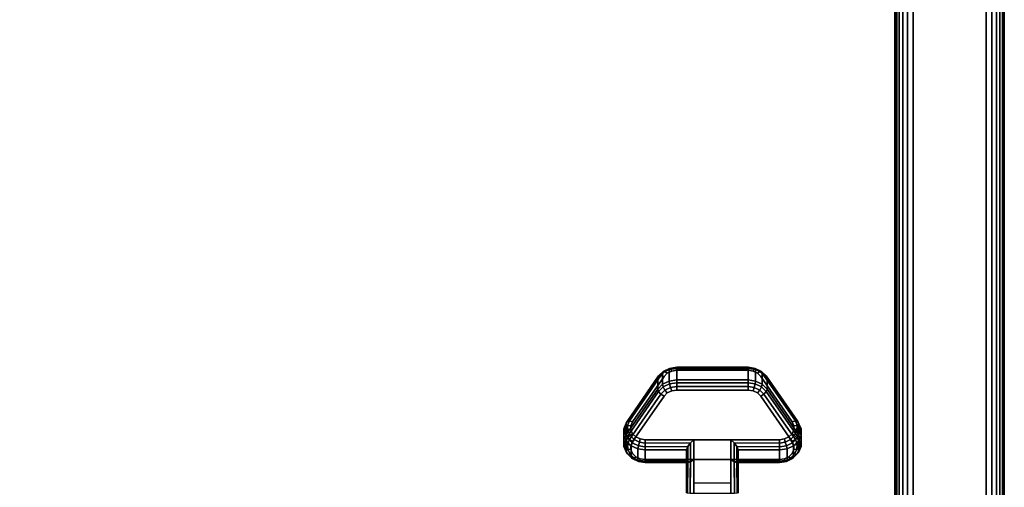
# Model space of a CAD drawing. Units: inches. Extents: x -0.2 to 41.6, y -0.4 to 31.
# Drawn here: x 34.8 to 41.5, y 4.4 to 7.6 of the extents above; entities that cross this region are included whole.
import ezdxf

# ---------------------------------------------------------------- set-up
doc = ezdxf.new("R2010")
doc.units = ezdxf.units.IN
doc.header["$MEASUREMENT"] = 0
for name, color, linetype in [('A-FURN-3-STORAGE-LOWER-CASTER-LOCK', 253, 'Continuous'), ('A-FURN-3-STORAGE-LOWER-WOOD-BOTTOM-EDGE-HORIZONTAL', 255, 'Continuous'), ('A-FURN-3-STORAGE-LOWER-WOOD-BOTTOM-SURFACE-HORIZONTAL', 255, 'Continuous'), ('A-FURN-3-STORAGE-LOWER-WOOD-SIDEPANEL-EDGE-HORIZONTAL', 255, 'Continuous'), ('A-FURN-3-STORAGE-LOWER-WOOD-SIDEPANEL-SURFACE-VERTICAL', 255, 'Continuous')]:
    doc.layers.add(name, color=color, linetype=linetype)

msp = doc.modelspace()

# ---------------------------------------------------------------- linework, layer by layer
at = {"layer": 'A-FURN-3-STORAGE-LOWER-CASTER-LOCK'}
for points, invisible_edges in [([(39.8315, 5.1814, 1.0171), (39.8092, 5.2035, 1.0016), (39.1908, 5.2035, 1.0016), (39.1685, 5.1814, 1.0171)], 10), ([(39.8092, 5.2035, 1.0016), (39.779, 5.2179, 0.9916), (39.221, 5.2179, 0.9916), (39.1908, 5.2035, 1.0016)], 10), ([(39.779, 5.2179, 0.9916), (39.7445, 5.2229, 0.988), (39.2555, 5.2229, 0.988), (39.221, 5.2179, 0.9916)], 8), ([(40.0472, 4.8702, 1.2351), (39.8315, 5.1814, 1.0171), (39.1685, 5.1814, 1.0171), (38.9528, 4.8702, 1.2351)], 10), ([(39.1685, 5.0459, 0.8236), (39.1908, 5.068, 0.8081), (39.8092, 5.068, 0.8081), (39.8315, 5.0459, 0.8236)], 10), ([(39.1908, 5.068, 0.8081), (39.221, 5.0824, 0.7981), (39.779, 5.0824, 0.7981), (39.8092, 5.068, 0.8081)], 10), ([(39.221, 5.0824, 0.7981), (39.2555, 5.0874, 0.7945), (39.7445, 5.0874, 0.7945), (39.779, 5.0824, 0.7981)], 8), ([(38.9528, 4.7347, 1.0416), (39.1685, 5.0459, 0.8236), (39.8315, 5.0459, 0.8236), (40.0472, 4.7347, 1.0416)], 10), ([(40.0588, 4.8435, 1.2537), (40.0472, 4.8702, 1.2351), (38.9528, 4.8702, 1.2351), (38.9412, 4.8435, 1.2537)], 10), ([(40.0586, 4.8151, 1.2736), (40.0588, 4.8435, 1.2537), (38.9412, 4.8435, 1.2537), (38.9414, 4.8151, 1.2736)], 10), ([(40.0467, 4.7885, 1.2922), (40.0586, 4.8151, 1.2736), (38.9414, 4.8151, 1.2736), (38.9533, 4.7885, 1.2922)], 10), ([(38.9412, 4.708, 1.0602), (38.9528, 4.7347, 1.0416), (40.0472, 4.7347, 1.0416), (40.0588, 4.708, 1.0602)], 10), ([(40.0243, 4.7668, 1.3074), (40.0467, 4.7885, 1.2922), (38.9533, 4.7885, 1.2922), (38.9757, 4.7668, 1.3074)], 10), ([(39.9943, 4.7527, 1.3173), (40.0243, 4.7668, 1.3074), (38.9757, 4.7668, 1.3074), (39.0057, 4.7527, 1.3173)], 10), ([(39.9602, 4.7478, 1.3207), (39.9943, 4.7527, 1.3173), (39.0057, 4.7527, 1.3173), (39.0398, 4.7478, 1.3207)], 2), ([(38.9414, 4.6796, 1.0801), (38.9412, 4.708, 1.0602), (40.0588, 4.708, 1.0602), (40.0586, 4.6796, 1.0801)], 10), ([(38.9533, 4.653, 1.0987), (38.9414, 4.6796, 1.0801), (40.0586, 4.6796, 1.0801), (40.0467, 4.653, 1.0987)], 10), ([(38.9757, 4.6314, 1.1139), (38.9533, 4.653, 1.0987), (40.0467, 4.653, 1.0987), (40.0243, 4.6314, 1.1139)], 10), ([(39.0057, 4.6172, 1.1238), (38.9757, 4.6314, 1.1139), (40.0243, 4.6314, 1.1139), (39.9943, 4.6172, 1.1238)], 10), ([(39.0398, 4.6123, 1.1272), (39.0057, 4.6172, 1.1238), (39.9943, 4.6172, 1.1238), (39.9602, 4.6123, 1.1272)], 2)]:
    msp.add_3dface(points, dxfattribs=dict(at, invisible_edges=invisible_edges))
for points in [[(39.2555, 5.2352, 0.9184), (39.7445, 5.2352, 0.9184), (39.7445, 5.1571, 0.8068), (39.2555, 5.1571, 0.8068)], [(38.9093, 4.7836, 1.0684), (38.9093, 4.8617, 1.1799), (39.125, 5.173, 0.962), (39.125, 5.0948, 0.8504)], [(39.875, 5.173, 0.962), (40.0907, 4.8617, 1.1799), (40.0907, 4.7836, 1.0684), (39.875, 5.0948, 0.8504)], [(39.6272, 4.7478, 1.3207), (39.3728, 4.7478, 1.3207), (39.3728, 4.3807, 1.5777), (39.6272, 4.3807, 1.5777)], [(39.3228, 4.6, 1.1969), (39.3228, 4.6782, 1.3084), (39.0398, 4.6782, 1.3084), (39.0398, 4.6, 1.1969)], [(39.3228, 4.6782, 1.3084), (39.3228, 4.6, 1.1969), (39.3228, 4.3845, 1.3478), (39.3228, 4.3858, 1.5132)], [(39.9602, 4.6, 1.1969), (39.9602, 4.6782, 1.3084), (39.6772, 4.6782, 1.3084), (39.6772, 4.6, 1.1969)], [(39.6772, 4.6, 1.1969), (39.6772, 4.6782, 1.3084), (39.6772, 4.3858, 1.5132), (39.6772, 4.3845, 1.3478)], [(39.6272, 4.4512, 1.24), (39.3728, 4.4512, 1.24), (39.3728, 4.6123, 1.1272), (39.6272, 4.6123, 1.1272)], [(39.3728, 4.6123, 1.1272), (39.6272, 4.6123, 1.1272), (39.6272, 4.379, 1.2906), (39.3728, 4.379, 1.2906)]]:
    msp.add_3dface(points, dxfattribs=at)
at = {"layer": 'A-FURN-3-STORAGE-LOWER-WOOD-BOTTOM-EDGE-HORIZONTAL'}
msp.add_3dface([(40.75, 0.25, 4.2297), (40.75, 0.25, 3.4797), (40.75, 29.5, 3.4797), (40.75, 29.5, 4.2297)], dxfattribs=at)
at = {"layer": 'A-FURN-3-STORAGE-LOWER-WOOD-BOTTOM-SURFACE-HORIZONTAL'}
for points in [[(0.75, 29.5, 4.2297), (0.75, 0.25, 4.2297), (40.75, 0.25, 4.2297), (40.75, 29.5, 4.2297)], [(0.75, 0.25, 3.4797), (0.75, 29.5, 3.4797), (40.75, 29.5, 3.4797), (40.75, 0.25, 3.4797)], [(0.75, 28.875, 17.6047), (40.75, 28.875, 17.6047), (40.75, 0.875, 17.6047), (0.75, 0.875, 17.6047)], [(0.75, 0.875, 18.3547), (40.75, 0.875, 18.3547), (40.75, 28.875, 18.3547), (0.75, 28.875, 18.3547)]]:
    msp.add_3dface(points, dxfattribs=at)
at = {"layer": 'A-FURN-3-STORAGE-LOWER-WOOD-SIDEPANEL-EDGE-HORIZONTAL'}
for points in [[(40.875, 0, 25.6047), (41.375, 0, 25.6047), (41.375, 29.75, 25.6047), (40.875, 29.75, 25.6047)], [(40.875, 29.75, 3.3547), (41.375, 29.75, 3.3547), (41.375, 0, 3.3547), (40.875, 0, 3.3547)]]:
    msp.add_3dface(points, dxfattribs=at)
at = {"layer": 'A-FURN-3-STORAGE-LOWER-WOOD-SIDEPANEL-SURFACE-VERTICAL'}
for points in [[(40.75, 0.125, 25.4797), (40.75, 29.625, 25.4797), (40.75, 29.625, 3.4797), (40.75, 0.125, 3.4797)], [(41.5, 0.125, 3.4797), (41.5, 29.625, 3.4797), (41.5, 29.625, 25.4797), (41.5, 0.125, 25.4797)]]:
    msp.add_3dface(points, dxfattribs=at)

# ---------------------------------------------------------------- meshes
at = {"layer": 'A-FURN-3-STORAGE-LOWER-CASTER-LOCK'}
mesh = msp.add_polymesh((4, 4), dxfattribs=at)
for k, corner in enumerate([(39.2555, 5.2229, 0.988), (39.2555, 5.2396, 0.9682), (39.2555, 5.244, 0.9427), (39.2555, 5.2352, 0.9184), (39.221, 5.2179, 0.9916), (39.2138, 5.2326, 0.9731), (39.2069, 5.2365, 0.948), (39.2038, 5.2277, 0.9237), (39.1908, 5.2035, 1.0016), (39.1747, 5.2139, 0.9862), (39.1628, 5.2155, 0.9627), (39.1585, 5.2061, 0.9388), (39.1685, 5.1814, 1.0171), (39.1467, 5.1877, 1.0045), (39.1308, 5.1846, 0.9844), (39.125, 5.173, 0.962)]):
    mesh.set_mesh_vertex(divmod(k, 4), corner)
mesh = msp.add_polymesh((2, 4), dxfattribs=at)
for k, corner in enumerate([(39.2555, 5.1571, 0.8068), (39.2038, 5.1496, 0.8121), (39.1585, 5.1279, 0.8272), (39.125, 5.0948, 0.8504), (39.2555, 5.2352, 0.9184), (39.2038, 5.2277, 0.9237), (39.1585, 5.2061, 0.9388), (39.125, 5.173, 0.962)]):
    mesh.set_mesh_vertex(divmod(k, 4), corner)
mesh = msp.add_polymesh((2, 4), dxfattribs=at)
for k, corner in enumerate([(39.7445, 5.2229, 0.988), (39.7445, 5.2396, 0.9682), (39.7445, 5.244, 0.9427), (39.7445, 5.2352, 0.9184), (39.2555, 5.2229, 0.988), (39.2555, 5.2396, 0.9682), (39.2555, 5.244, 0.9427), (39.2555, 5.2352, 0.9184)]):
    mesh.set_mesh_vertex(divmod(k, 4), corner)
mesh = msp.add_polymesh((4, 4), dxfattribs=at)
for k, corner in enumerate([(39.8315, 5.1814, 1.0171), (39.8533, 5.1877, 1.0045), (39.8692, 5.1846, 0.9844), (39.875, 5.173, 0.962), (39.8092, 5.2035, 1.0016), (39.8253, 5.2139, 0.9862), (39.8372, 5.2155, 0.9627), (39.8415, 5.2061, 0.9388), (39.779, 5.2179, 0.9916), (39.7862, 5.2326, 0.9731), (39.7931, 5.2365, 0.948), (39.7962, 5.2277, 0.9237), (39.7445, 5.2229, 0.988), (39.7445, 5.2396, 0.9682), (39.7445, 5.244, 0.9427), (39.7445, 5.2352, 0.9184)]):
    mesh.set_mesh_vertex(divmod(k, 4), corner)
mesh = msp.add_polymesh((2, 4), dxfattribs=at)
for k, corner in enumerate([(39.875, 5.0948, 0.8504), (39.8415, 5.1279, 0.8272), (39.7962, 5.1496, 0.8121), (39.7445, 5.1571, 0.8068), (39.875, 5.173, 0.962), (39.8415, 5.2061, 0.9388), (39.7962, 5.2277, 0.9237), (39.7445, 5.2352, 0.9184)]):
    mesh.set_mesh_vertex(divmod(k, 4), corner)
mesh = msp.add_polymesh((2, 4), dxfattribs=at)
for k, corner in enumerate([(39.1685, 5.1814, 1.0171), (39.1467, 5.1877, 1.0045), (39.1308, 5.1846, 0.9844), (39.125, 5.173, 0.962), (38.9528, 4.8702, 1.2351), (38.9311, 4.8764, 1.2225), (38.9151, 4.8733, 1.2023), (38.9093, 4.8617, 1.1799)]):
    mesh.set_mesh_vertex(divmod(k, 4), corner)
mesh = msp.add_polymesh((4, 4), dxfattribs=at)
for k, corner in enumerate([(39.2555, 5.1571, 0.8068), (39.2555, 5.1372, 0.7902), (39.2555, 5.1117, 0.7857), (39.2555, 5.0874, 0.7945), (39.2038, 5.1496, 0.8121), (39.2069, 5.1297, 0.7955), (39.2138, 5.1048, 0.7906), (39.221, 5.0824, 0.7981), (39.1585, 5.1279, 0.8272), (39.1628, 5.1087, 0.8102), (39.1747, 5.0861, 0.8036), (39.1908, 5.068, 0.8081), (39.125, 5.0948, 0.8504), (39.1308, 5.0778, 0.8318), (39.1467, 5.0599, 0.822), (39.1685, 5.0459, 0.8236)]):
    mesh.set_mesh_vertex(divmod(k, 4), corner)
mesh = msp.add_polymesh((2, 4), dxfattribs=at)
for k, corner in enumerate([(39.7445, 5.1571, 0.8068), (39.7445, 5.1372, 0.7902), (39.7445, 5.1117, 0.7857), (39.7445, 5.0874, 0.7945), (39.2555, 5.1571, 0.8068), (39.2555, 5.1372, 0.7902), (39.2555, 5.1117, 0.7857), (39.2555, 5.0874, 0.7945)]):
    mesh.set_mesh_vertex(divmod(k, 4), corner)
mesh = msp.add_polymesh((4, 4), dxfattribs=at)
for k, corner in enumerate([(39.875, 5.0948, 0.8504), (39.8692, 5.0778, 0.8318), (39.8533, 5.0599, 0.822), (39.8315, 5.0459, 0.8236), (39.8415, 5.1279, 0.8272), (39.8372, 5.1087, 0.8102), (39.8253, 5.0861, 0.8036), (39.8092, 5.068, 0.8081), (39.7962, 5.1496, 0.8121), (39.7931, 5.1297, 0.7955), (39.7862, 5.1048, 0.7906), (39.779, 5.0824, 0.7981), (39.7445, 5.1571, 0.8068), (39.7445, 5.1372, 0.7902), (39.7445, 5.1117, 0.7857), (39.7445, 5.0874, 0.7945)]):
    mesh.set_mesh_vertex(divmod(k, 4), corner)
mesh = msp.add_polymesh((2, 4), dxfattribs=at)
for k, corner in enumerate([(40.0472, 4.8702, 1.2351), (40.0689, 4.8764, 1.2225), (40.0849, 4.8733, 1.2023), (40.0907, 4.8617, 1.1799), (39.8315, 5.1814, 1.0171), (39.8533, 5.1877, 1.0045), (39.8692, 5.1846, 0.9844), (39.875, 5.173, 0.962)]):
    mesh.set_mesh_vertex(divmod(k, 4), corner)
mesh = msp.add_polymesh((2, 4), dxfattribs=at)
for k, corner in enumerate([(39.125, 5.0948, 0.8504), (39.1308, 5.0778, 0.8318), (39.1467, 5.0599, 0.822), (39.1685, 5.0459, 0.8236), (38.9093, 4.7836, 1.0684), (38.9151, 4.7665, 1.0498), (38.9311, 4.7486, 1.04), (38.9528, 4.7347, 1.0416)]):
    mesh.set_mesh_vertex(divmod(k, 4), corner)
mesh = msp.add_polymesh((2, 4), dxfattribs=at)
for k, corner in enumerate([(40.0907, 4.7836, 1.0684), (40.0849, 4.7665, 1.0498), (40.0689, 4.7486, 1.04), (40.0472, 4.7347, 1.0416), (39.875, 5.0948, 0.8504), (39.8692, 5.0778, 0.8318), (39.8533, 5.0599, 0.822), (39.8315, 5.0459, 0.8236)]):
    mesh.set_mesh_vertex(divmod(k, 4), corner)
mesh = msp.add_polymesh((7, 4), dxfattribs=at)
for k, corner in enumerate([(38.9528, 4.8702, 1.2351), (38.9311, 4.8764, 1.2225), (38.9151, 4.8733, 1.2023), (38.9093, 4.8617, 1.1799), (38.9412, 4.8435, 1.2537), (38.9187, 4.8452, 1.2444), (38.8996, 4.8362, 1.2283), (38.8919, 4.8216, 1.208), (38.9414, 4.8151, 1.2736), (38.9209, 4.8104, 1.2687), (38.9009, 4.7959, 1.2565), (38.8922, 4.7791, 1.2378), (38.9533, 4.7885, 1.2922), (38.9369, 4.7768, 1.2922), (38.9186, 4.7576, 1.2833), (38.9101, 4.7392, 1.2657), (38.9757, 4.7668, 1.3074), (38.9647, 4.7488, 1.3118), (38.9505, 4.7261, 1.3054), (38.9436, 4.7067, 1.2884), (39.0057, 4.7527, 1.3173), (39.0005, 4.7301, 1.3249), (38.9926, 4.7053, 1.32), (38.9886, 4.6855, 1.3033), (39.0398, 4.7478, 1.3207), (39.0398, 4.7235, 1.3296), (39.0398, 4.698, 1.3251), (39.0398, 4.6782, 1.3084)]):
    mesh.set_mesh_vertex(divmod(k, 4), corner)
mesh = msp.add_polymesh((2, 7), dxfattribs=at)
for k, corner in enumerate([(38.9093, 4.7836, 1.0684), (38.8919, 4.7435, 1.0964), (38.8922, 4.701, 1.1262), (38.9101, 4.6611, 1.1541), (38.9436, 4.6286, 1.1769), (38.9886, 4.6074, 1.1917), (39.0398, 4.6, 1.1969), (38.9093, 4.8617, 1.1799), (38.8919, 4.8216, 1.208), (38.8922, 4.7791, 1.2378), (38.9101, 4.7392, 1.2657), (38.9436, 4.7067, 1.2884), (38.9886, 4.6855, 1.3033), (39.0398, 4.6782, 1.3084)]):
    mesh.set_mesh_vertex(divmod(k, 7), corner)
mesh = msp.add_polymesh((7, 4), dxfattribs=at)
for k, corner in enumerate([(39.9602, 4.7478, 1.3207), (39.9602, 4.7235, 1.3296), (39.9602, 4.698, 1.3251), (39.9602, 4.6782, 1.3084), (39.9943, 4.7527, 1.3173), (39.9995, 4.7301, 1.3249), (40.0074, 4.7053, 1.32), (40.0114, 4.6855, 1.3033), (40.0243, 4.7668, 1.3074), (40.0353, 4.7488, 1.3118), (40.0495, 4.7261, 1.3054), (40.0564, 4.7067, 1.2884), (40.0467, 4.7885, 1.2922), (40.0631, 4.7768, 1.2922), (40.0814, 4.7576, 1.2833), (40.0899, 4.7392, 1.2657), (40.0586, 4.8151, 1.2736), (40.0791, 4.8104, 1.2687), (40.0991, 4.7959, 1.2565), (40.1078, 4.7791, 1.2378), (40.0588, 4.8435, 1.2537), (40.0813, 4.8452, 1.2444), (40.1004, 4.8362, 1.2283), (40.1081, 4.8216, 1.208), (40.0472, 4.8702, 1.2351), (40.0689, 4.8764, 1.2225), (40.0849, 4.8733, 1.2023), (40.0907, 4.8617, 1.1799)]):
    mesh.set_mesh_vertex(divmod(k, 4), corner)
mesh = msp.add_polymesh((2, 7), dxfattribs=at)
for k, corner in enumerate([(39.9602, 4.6, 1.1969), (40.0114, 4.6074, 1.1917), (40.0564, 4.6286, 1.1769), (40.0899, 4.6611, 1.1541), (40.1078, 4.701, 1.1262), (40.1081, 4.7435, 1.0964), (40.0907, 4.7836, 1.0684), (39.9602, 4.6782, 1.3084), (40.0114, 4.6855, 1.3033), (40.0564, 4.7067, 1.2884), (40.0899, 4.7392, 1.2657), (40.1078, 4.7791, 1.2378), (40.1081, 4.8216, 1.208), (40.0907, 4.8617, 1.1799)]):
    mesh.set_mesh_vertex(divmod(k, 7), corner)
mesh = msp.add_polymesh((7, 4), dxfattribs=at)
for k, corner in enumerate([(38.9093, 4.7836, 1.0684), (38.9151, 4.7665, 1.0498), (38.9311, 4.7486, 1.04), (38.9528, 4.7347, 1.0416), (38.8919, 4.7435, 1.0964), (38.8996, 4.7294, 1.0758), (38.9187, 4.7174, 1.0618), (38.9412, 4.708, 1.0602), (38.8922, 4.701, 1.1262), (38.9009, 4.6891, 1.104), (38.9209, 4.6826, 1.0862), (38.9414, 4.6796, 1.0801), (38.9101, 4.6611, 1.1541), (38.9186, 4.6508, 1.1308), (38.9369, 4.649, 1.1097), (38.9533, 4.653, 1.0987), (38.9436, 4.6286, 1.1769), (38.9505, 4.6193, 1.1529), (38.9647, 4.621, 1.1293), (38.9757, 4.6314, 1.1139), (38.9886, 4.6074, 1.1917), (38.9926, 4.5985, 1.1674), (39.0005, 4.6023, 1.1424), (39.0057, 4.6172, 1.1238), (39.0398, 4.6, 1.1969), (39.0398, 4.5912, 1.1725), (39.0398, 4.5957, 1.147), (39.0398, 4.6123, 1.1272)]):
    mesh.set_mesh_vertex(divmod(k, 4), corner)
mesh = msp.add_polymesh((2, 4), dxfattribs=at)
for k, corner in enumerate([(39.0398, 4.7478, 1.3207), (39.0398, 4.7235, 1.3296), (39.0398, 4.698, 1.3251), (39.0398, 4.6782, 1.3084), (39.3728, 4.7478, 1.3207), (39.3507, 4.7267, 1.3292), (39.3317, 4.7017, 1.3266), (39.3228, 4.6782, 1.3084)]):
    mesh.set_mesh_vertex(divmod(k, 4), corner)
mesh = msp.add_polymesh((2, 4), dxfattribs=at)
for k, corner in enumerate([(39.3728, 4.7478, 1.3207), (39.3507, 4.7267, 1.3292), (39.3317, 4.7017, 1.3266), (39.3228, 4.6782, 1.3084), (39.3728, 4.3807, 1.5777), (39.3478, 4.3814, 1.5693), (39.3295, 4.3832, 1.5461), (39.3228, 4.3858, 1.5132)]):
    mesh.set_mesh_vertex(divmod(k, 4), corner)
mesh = msp.add_polymesh((2, 4), dxfattribs=at)
for k, corner in enumerate([(39.9602, 4.6782, 1.3084), (39.9602, 4.698, 1.3251), (39.9602, 4.7235, 1.3296), (39.9602, 4.7478, 1.3207), (39.6772, 4.6782, 1.3084), (39.6683, 4.7017, 1.3266), (39.6493, 4.7267, 1.3292), (39.6272, 4.7478, 1.3207)]):
    mesh.set_mesh_vertex(divmod(k, 4), corner)
mesh = msp.add_polymesh((2, 4), dxfattribs=at)
for k, corner in enumerate([(39.6272, 4.3807, 1.5777), (39.6522, 4.3814, 1.5693), (39.6705, 4.3832, 1.5461), (39.6772, 4.3858, 1.5132), (39.6272, 4.7478, 1.3207), (39.6493, 4.7267, 1.3292), (39.6683, 4.7017, 1.3266), (39.6772, 4.6782, 1.3084)]):
    mesh.set_mesh_vertex(divmod(k, 4), corner)
mesh = msp.add_polymesh((7, 4), dxfattribs=at)
for k, corner in enumerate([(39.9602, 4.6, 1.1969), (39.9602, 4.5912, 1.1725), (39.9602, 4.5957, 1.147), (39.9602, 4.6123, 1.1272), (40.0114, 4.6074, 1.1917), (40.0074, 4.5985, 1.1674), (39.9995, 4.6023, 1.1424), (39.9943, 4.6172, 1.1238), (40.0564, 4.6286, 1.1769), (40.0495, 4.6193, 1.1529), (40.0353, 4.621, 1.1293), (40.0243, 4.6314, 1.1139), (40.0899, 4.6611, 1.1541), (40.0814, 4.6508, 1.1308), (40.0631, 4.649, 1.1097), (40.0467, 4.653, 1.0987), (40.1078, 4.701, 1.1262), (40.0991, 4.6891, 1.104), (40.0791, 4.6826, 1.0862), (40.0586, 4.6796, 1.0801), (40.1081, 4.7435, 1.0964), (40.1004, 4.7294, 1.0758), (40.0813, 4.7174, 1.0618), (40.0588, 4.708, 1.0602), (40.0907, 4.7836, 1.0684), (40.0849, 4.7665, 1.0498), (40.0689, 4.7486, 1.04), (40.0472, 4.7347, 1.0416)]):
    mesh.set_mesh_vertex(divmod(k, 4), corner)
mesh = msp.add_polymesh((2, 4), dxfattribs=at)
for k, corner in enumerate([(39.0398, 4.6, 1.1969), (39.0398, 4.5912, 1.1725), (39.0398, 4.5957, 1.147), (39.0398, 4.6123, 1.1272), (39.3228, 4.6, 1.1969), (39.3317, 4.591, 1.1685), (39.3507, 4.5972, 1.1441), (39.3728, 4.6123, 1.1272)]):
    mesh.set_mesh_vertex(divmod(k, 4), corner)
mesh = msp.add_polymesh((2, 4), dxfattribs=at)
for k, corner in enumerate([(39.3228, 4.6, 1.1969), (39.3317, 4.591, 1.1685), (39.3507, 4.5972, 1.1441), (39.3728, 4.6123, 1.1272), (39.3228, 4.3845, 1.3478), (39.3295, 4.3817, 1.3187), (39.3478, 4.3797, 1.298), (39.3728, 4.379, 1.2906)]):
    mesh.set_mesh_vertex(divmod(k, 4), corner)
mesh = msp.add_polymesh((2, 4), dxfattribs=at)
for k, corner in enumerate([(39.6772, 4.6, 1.1969), (39.6683, 4.591, 1.1685), (39.6493, 4.5972, 1.1441), (39.6272, 4.6123, 1.1272), (39.9602, 4.6, 1.1969), (39.9602, 4.5912, 1.1725), (39.9602, 4.5957, 1.147), (39.9602, 4.6123, 1.1272)]):
    mesh.set_mesh_vertex(divmod(k, 4), corner)
mesh = msp.add_polymesh((2, 4), dxfattribs=at)
for k, corner in enumerate([(39.6772, 4.3845, 1.3478), (39.6705, 4.3817, 1.3187), (39.6522, 4.3797, 1.298), (39.6272, 4.379, 1.2906), (39.6772, 4.6, 1.1969), (39.6683, 4.591, 1.1685), (39.6493, 4.5972, 1.1441), (39.6272, 4.6123, 1.1272)]):
    mesh.set_mesh_vertex(divmod(k, 4), corner)
at = {"layer": 'A-FURN-3-STORAGE-LOWER-WOOD-SIDEPANEL-EDGE-HORIZONTAL'}
mesh = msp.add_polymesh((2, 7), dxfattribs=at)
for k, corner in enumerate([(40.875, 29.75, 25.6047), (40.8365, 29.7439, 25.5986), (40.804, 29.7279, 25.5826), (40.7796, 29.7058, 25.5605), (40.7629, 29.6803, 25.535), (40.7532, 29.653, 25.5077), (40.75, 29.625, 25.4797), (40.875, 0, 25.6047), (40.8365, 0.0061, 25.5986), (40.804, 0.0221, 25.5826), (40.7796, 0.0442, 25.5605), (40.7629, 0.0697, 25.535), (40.7532, 0.097, 25.5077), (40.75, 0.125, 25.4797)]):
    mesh.set_mesh_vertex(divmod(k, 7), corner)
mesh = msp.add_polymesh((2, 7), dxfattribs=at)
for k, corner in enumerate([(40.875, 0, 3.3547), (40.8365, 0.0061, 3.3608), (40.804, 0.0221, 3.3768), (40.7796, 0.0442, 3.3989), (40.7629, 0.0697, 3.4244), (40.7532, 0.097, 3.4517), (40.75, 0.125, 3.4797), (40.875, 29.75, 3.3547), (40.8365, 29.7439, 3.3608), (40.804, 29.7279, 3.3768), (40.7796, 29.7058, 3.3989), (40.7629, 29.6803, 3.4244), (40.7532, 29.653, 3.4517), (40.75, 29.625, 3.4797)]):
    mesh.set_mesh_vertex(divmod(k, 7), corner)
mesh = msp.add_polymesh((2, 7), dxfattribs=at)
for k, corner in enumerate([(41.375, 0, 25.6047), (41.4135, 0.0061, 25.5986), (41.446, 0.0221, 25.5826), (41.4704, 0.0442, 25.5605), (41.4871, 0.0697, 25.535), (41.4968, 0.097, 25.5077), (41.5, 0.125, 25.4797), (41.375, 29.75, 25.6047), (41.4135, 29.7439, 25.5986), (41.446, 29.7279, 25.5826), (41.4704, 29.7058, 25.5605), (41.4871, 29.6803, 25.535), (41.4968, 29.653, 25.5077), (41.5, 29.625, 25.4797)]):
    mesh.set_mesh_vertex(divmod(k, 7), corner)
mesh = msp.add_polymesh((2, 7), dxfattribs=at)
for k, corner in enumerate([(41.375, 29.75, 3.3547), (41.4135, 29.7439, 3.3608), (41.446, 29.7279, 3.3768), (41.4704, 29.7058, 3.3989), (41.4871, 29.6803, 3.4244), (41.4968, 29.653, 3.4517), (41.5, 29.625, 3.4797), (41.375, 0, 3.3547), (41.4135, 0.0061, 3.3608), (41.446, 0.0221, 3.3768), (41.4704, 0.0442, 3.3989), (41.4871, 0.0697, 3.4244), (41.4968, 0.097, 3.4517), (41.5, 0.125, 3.4797)]):
    mesh.set_mesh_vertex(divmod(k, 7), corner)

doc.saveas('drawing.dxf')
